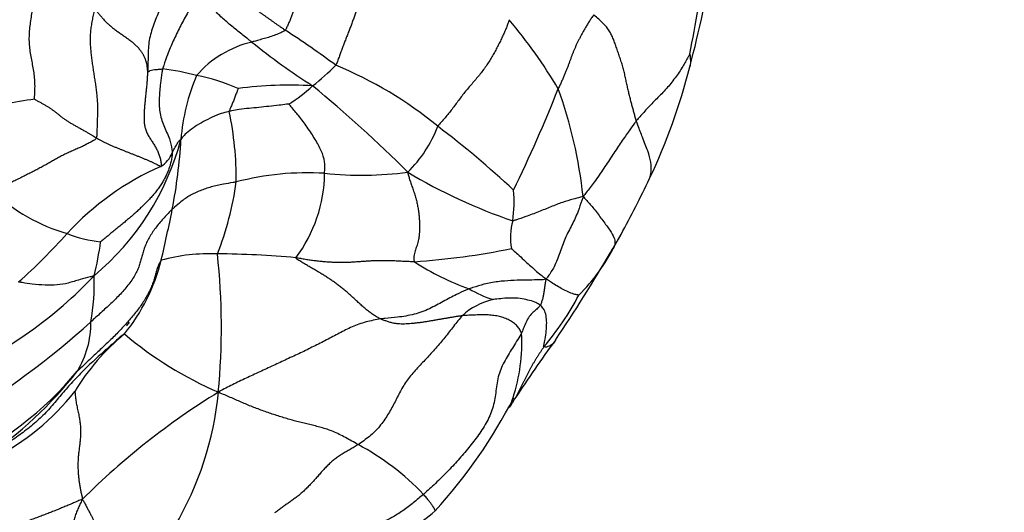
# Model space of a CAD drawing. Units: millimetres. Extents: x 0 to 1478, y 0 to 1758.
# Drawn here: x 1054 to 1080, y 458 to 471 of the extents above; entities that cross this region are included whole.
import ezdxf
from ezdxf import colors
from ezdxf.entities.mleader import LeaderData, LeaderLine
from ezdxf.math import Vec2, Vec3

# ---------------------------------------------------------------- set-up
doc = ezdxf.new("R2010")
doc.units = ezdxf.units.MM
doc.layers.add('DV6_Défaut', color=7, linetype='Continuous')
doc.layers.add('Défaut', color=7, linetype='Continuous')

# ---------------------------------------------------------------- blocks, each defined once
blk = doc.blocks.new('_DOT')
at = {"color": 0}
blk.add_line((0, 0), (-1, 0), dxfattribs=at)
at = {"color": 0, "const_width": 0.333}
blk.add_lwpolyline([(-0.1665, 0, 1), (0.1665, 0, 1)], format="xyb", close=True, dxfattribs=at)
blk = doc.blocks.new('SE5')
at = {"layer": 'DV6_Défaut', "color": 7, "linetype": 'Continuous'}
for centre, radius, start, end in [((1035.694, 477.137), 36.985, 348.65, 352.4544), ((1043.263, 477.141), 29.689, 345.1239, 350.8592), ((1056.499, 461.808), 13.934, 30.7796, 40.0331), ((1047.361, 449.047), 25.542, 53.4331, 57.0949), ((1060.98, 467.489), 2.76, 103.1499, 139.2361), ((1071.202, 483.529), 17.204, 230.9042, 237.5216), ((1057.152, 462.596), 6.917, 75.4446, 83.0578), ((1058.167, 473.91), 6.194, 307.7979, 315.4136), ((1058.504, 459.71), 10.661, 50.5547, 67.5283), ((1055.861, 473.627), 16.612, 334.8058, 345.6821), ((1063.76, 467.201), 5.3, 156.7697, 175.7516), ((1058.011, 464.594), 4.778, 65.5236, 79.3987), ((1061.341, 459.012), 10.023, 86.4414, 97.7444), ((1059.016, 472.212), 4.348, 302.1686, 312.6791), ((1038.914, 441.123), 36.184, 45.0349, 50.4302), ((1032.775, 483.019), 38.371, 334.0797, 338.4725), ((1056.721, 464.721), 12.483, 6.2458, 19.7486), ((1056.171, 456.42), 12.34, 97.3216, 104.7861), ((1051.436, 466.554), 8.504, 359.3927, 12.0863), ((1062.232, 469.058), 3.242, 313.9786, 339.8901), ((1050.158, 447.998), 25.028, 46.8114, 52.8352), ((1051.609, 469.423), 7.105, 309.9499, 345.0778), ((1044.223, 468.42), 14.276, 349.1857, 356.6808), ((1057.548, 467.506), 0.745, 302.2419, 338.5597), ((1060.906, 460.112), 7.385, 113.64, 137.5347), ((1061.827, 459.28), 7.428, 86.5049, 104.726), ((1058.475, 466.74), 3.806, 323.1096, 359.3197), ((1063.253, 476.158), 9.513, 264.1296, 277.4342), ((1071.922, 479.133), 14.467, 239.0591, 251.2203), ((1037.394, 482.699), 37.186, 331.7063, 334.2689), ((1056.679, 469.493), 4.561, 225.8393, 254.4912), ((1051.824, 467.568), 8.19, 338.4202, 352.2541), ((1063.982, 465.93), 3.319, 351.4379, 5.4606), ((1020.552, 473.245), 38.433, 346.6748, 348.7415), ((1068.947, 464.982), 1.742, 164.899, 189.4551), ((1043.541, 475.715), 15.961, 311.7737, 318.3025), ((1056.679, 468.141), 3.279, 248.1632, 264.1638), ((1052.701, 474.847), 19.989, 329.1348, 330.7311), ((1062.801, 469.052), 8.345, 329.1327, 331.5337), ((1049.264, 465.773), 7.137, 345.4207, 352.8092), ((1063.3, 484.047), 19.745, 273.9456, 281.4756), ((1065.472, 467.027), 5.027, 314.8378, 333.3316), ((1053.054, 465.605), 5.045, 321.0326, 346.0234), ((1059.236, 459.705), 4.856, 87.597, 105.3576), ((1059.329, 440.794), 23.763, 84.714, 89.7338), ((1041.725, 462.598), 17.822, 354.4914, 6.306), ((1030.122, 487.987), 46.112, 326.1002, 329.5127), ((1068.385, 470.048), 6.81, 236.8291, 250.4934), ((1047.779, 471.899), 11.542, 294.1194, 316.6476), ((1051.018, 463.721), 5.16, 349.1874, 2.8331), ((1067.725, 466.354), 3.167, 239.3472, 251.8303), ((1067.161, 461.551), 1.843, 103.2793, 132.2796), ((1062.218, 467.043), 7.684, 319.8387, 332.2264), ((1040.299, 480.276), 23.586, 301.2799, 312.0164), ((1053.599, 462.728), 2.488, 328.8762, 0.5748), ((1053.379, 465.676), 4.747, 320.3486, 321.8975), ((1060.796, 457.815), 5.992, 129.5892, 148.9777), ((1063.59, 470.306), 10.283, 229.9736, 246.3494), ((1062.881, 462.19), 4.625, 341.7829, 3.2309), ((1095.371, 442.452), 33.472, 143.6996, 146.9226), ((1048.452, 467.527), 9.485, 295.2057, 320.0964), ((1046.932, 468.371), 11.198, 304.5118, 321.7726), ((1050.383, 465.11), 6.75, 297.6121, 321.4414), ((1069.823, 444.052), 19.766, 121.6002, 134.9462), ((1050.894, 461.704), 8.61, 329.4089, 354.5576), ((1054.991, 467.053), 13.825, 317.6454, 332.8317), ((1062.881, 462.19), 4.625, 338.3562, 341.7829), ((1060.001, 453.54), 6.745, 43.4279, 62.0101)]:
    blk.add_arc(centre, radius, start, end, dxfattribs=at)
for points in [[(1054.598, 468.659), (1054.595, 468.695), (1054.604, 468.819), (1054.609, 469.004), (1054.603, 469.186), (1054.584, 469.363), (1054.554, 469.537), (1054.52, 469.708), (1054.488, 469.881), (1054.464, 470.057), (1054.454, 470.238), (1054.46, 470.421), (1054.477, 470.606), (1054.503, 470.79), (1054.533, 470.974), (1054.565, 471.157), (1054.598, 471.339), (1054.634, 471.522), (1054.672, 471.703), (1054.714, 471.884), (1054.759, 472.064), (1054.81, 472.242), (1054.867, 472.418), (1054.932, 472.589), (1055.005, 472.756), (1055.057, 472.866), (1055.084, 472.921)], [(1062.13, 472.577), (1062.11, 472.549), (1062.073, 472.489), (1062.019, 472.4), (1061.967, 472.311), (1061.917, 472.223), (1061.87, 472.135), (1061.828, 472.047), (1061.789, 471.96), (1061.754, 471.877), (1061.722, 471.797), (1061.692, 471.718), (1061.664, 471.639), (1061.638, 471.56), (1061.611, 471.48), (1061.584, 471.399), (1061.557, 471.316), (1061.53, 471.23), (1061.5, 471.142), (1061.47, 471.051), (1061.437, 470.959), (1061.403, 470.864), (1061.366, 470.768), (1061.327, 470.672), (1061.284, 470.577), (1061.254, 470.515), (1061.237, 470.492)], [(1063.807, 472.072), (1063.785, 472.042), (1063.743, 471.979), (1063.676, 471.885), (1063.607, 471.791), (1063.535, 471.698), (1063.462, 471.602), (1063.391, 471.505), (1063.323, 471.406), (1063.26, 471.305), (1063.207, 471.202), (1063.161, 471.099), (1063.12, 470.994), (1063.082, 470.888), (1063.043, 470.781), (1063.003, 470.674), (1062.962, 470.564), (1062.92, 470.454), (1062.876, 470.343), (1062.832, 470.231), (1062.788, 470.119), (1062.746, 470.006), (1062.704, 469.892), (1062.663, 469.779), (1062.621, 469.665), (1062.592, 469.59), (1062.579, 469.562)], [(1059.808, 471.505), (1059.815, 471.495), (1059.855, 471.466), (1059.915, 471.423), (1059.976, 471.38), (1060.036, 471.338), (1060.097, 471.295), (1060.158, 471.253), (1060.219, 471.211), (1060.279, 471.168), (1060.34, 471.126), (1060.401, 471.083), (1060.461, 471.04), (1060.522, 470.997), (1060.582, 470.955), (1060.643, 470.912), (1060.703, 470.869), (1060.763, 470.826), (1060.822, 470.784), (1060.882, 470.741), (1060.942, 470.699), (1061.001, 470.657), (1061.061, 470.615), (1061.12, 470.574), (1061.179, 470.533), (1061.218, 470.506), (1061.237, 470.492)], [(1056.188, 471.07), (1056.176, 471.022), (1056.156, 470.926), (1056.127, 470.782), (1056.101, 470.637), (1056.08, 470.492), (1056.07, 470.346), (1056.068, 470.201), (1056.074, 470.058), (1056.086, 469.917), (1056.103, 469.777), (1056.121, 469.637), (1056.141, 469.496), (1056.162, 469.355), (1056.184, 469.212), (1056.207, 469.069), (1056.227, 468.924), (1056.244, 468.778), (1056.256, 468.633), (1056.262, 468.487), (1056.262, 468.341), (1056.259, 468.196), (1056.255, 468.052), (1056.25, 467.907), (1056.248, 467.761), (1056.247, 467.665), (1056.232, 467.632)], [(1056.188, 471.07), (1056.206, 471.045), (1056.243, 470.997), (1056.299, 470.924), (1056.358, 470.852), (1056.421, 470.78), (1056.49, 470.708), (1056.564, 470.639), (1056.643, 470.572), (1056.726, 470.507), (1056.813, 470.444), (1056.901, 470.383), (1056.989, 470.322), (1057.076, 470.26), (1057.16, 470.197), (1057.238, 470.132), (1057.309, 470.064), (1057.373, 469.993), (1057.428, 469.92), (1057.474, 469.844), (1057.511, 469.766), (1057.539, 469.686), (1057.56, 469.605), (1057.575, 469.523), (1057.584, 469.44), (1057.587, 469.385), (1057.589, 469.37)], [(1067.168, 470.771), (1067.157, 470.721), (1067.13, 470.644), (1067.085, 470.528), (1067.035, 470.412), (1066.98, 470.294), (1066.923, 470.175), (1066.862, 470.055), (1066.798, 469.934), (1066.73, 469.812), (1066.658, 469.69), (1066.58, 469.569), (1066.496, 469.449), (1066.406, 469.331), (1066.31, 469.215), (1066.211, 469.1), (1066.112, 468.986), (1066.014, 468.871), (1065.922, 468.754), (1065.834, 468.636), (1065.747, 468.517), (1065.659, 468.399), (1065.568, 468.282), (1065.472, 468.167), (1065.372, 468.053), (1065.304, 467.977), (1065.277, 467.943)], [(1069.416, 470.9), (1069.384, 470.869), (1069.347, 470.808), (1069.29, 470.718), (1069.236, 470.63), (1069.184, 470.544), (1069.135, 470.461), (1069.091, 470.38), (1069.049, 470.303), (1069.011, 470.227), (1068.975, 470.154), (1068.941, 470.081), (1068.908, 470.009), (1068.878, 469.937), (1068.849, 469.865), (1068.821, 469.791), (1068.794, 469.717), (1068.766, 469.642), (1068.739, 469.564), (1068.709, 469.484), (1068.676, 469.401), (1068.64, 469.315), (1068.601, 469.224), (1068.56, 469.13), (1068.516, 469.035), (1068.485, 468.972), (1068.47, 468.939)], [(1070.54, 468.085), (1070.53, 468.115), (1070.512, 468.183), (1070.484, 468.287), (1070.455, 468.392), (1070.425, 468.5), (1070.396, 468.611), (1070.367, 468.726), (1070.338, 468.845), (1070.31, 468.968), (1070.282, 469.095), (1070.254, 469.224), (1070.225, 469.356), (1070.191, 469.488), (1070.153, 469.621), (1070.11, 469.753), (1070.065, 469.884), (1070.02, 470.012), (1069.977, 470.137), (1069.933, 470.256), (1069.884, 470.367), (1069.825, 470.474), (1069.751, 470.578), (1069.659, 470.681), (1069.546, 470.782), (1069.462, 470.848), (1069.416, 470.9)], [(1057.589, 469.37), (1057.587, 469.333), (1057.584, 469.259), (1057.576, 469.149), (1057.567, 469.038), (1057.556, 468.928), (1057.545, 468.818), (1057.533, 468.708), (1057.522, 468.599), (1057.512, 468.49), (1057.503, 468.381), (1057.497, 468.272), (1057.495, 468.164), (1057.499, 468.056), (1057.511, 467.949), (1057.537, 467.845), (1057.58, 467.746), (1057.636, 467.651), (1057.697, 467.558), (1057.757, 467.464), (1057.814, 467.369), (1057.863, 467.271), (1057.903, 467.171), (1057.932, 467.069), (1057.949, 466.967), (1057.955, 466.899), (1057.945, 466.877)], [(1054.598, 468.659), (1054.609, 468.648), (1054.663, 468.621), (1054.742, 468.58), (1054.817, 468.539), (1054.889, 468.498), (1054.957, 468.457), (1055.021, 468.415), (1055.081, 468.372), (1055.139, 468.329), (1055.194, 468.285), (1055.249, 468.24), (1055.306, 468.193), (1055.368, 468.146), (1055.437, 468.099), (1055.511, 468.052), (1055.59, 468.006), (1055.672, 467.96), (1055.755, 467.913), (1055.837, 467.868), (1055.915, 467.823), (1055.989, 467.781), (1056.056, 467.742), (1056.117, 467.704), (1056.175, 467.668), (1056.212, 467.644), (1056.232, 467.632)], [(1056.232, 467.632), (1056.217, 467.599), (1056.158, 467.564), (1056.066, 467.512), (1055.968, 467.461), (1055.864, 467.409), (1055.751, 467.358), (1055.633, 467.306), (1055.514, 467.254), (1055.397, 467.199), (1055.285, 467.142), (1055.177, 467.083), (1055.071, 467.022), (1054.964, 466.961), (1054.853, 466.898), (1054.74, 466.837), (1054.622, 466.775), (1054.503, 466.714), (1054.381, 466.653), (1054.259, 466.591), (1054.135, 466.529), (1054.01, 466.467), (1053.885, 466.405), (1053.758, 466.343), (1053.63, 466.282), (1053.544, 466.241), (1053.501, 466.22)], [(1056.232, 467.632), (1056.251, 467.62), (1056.292, 467.596), (1056.357, 467.561), (1056.425, 467.526), (1056.498, 467.491), (1056.573, 467.457), (1056.65, 467.424), (1056.728, 467.392), (1056.806, 467.361), (1056.882, 467.33), (1056.958, 467.299), (1057.033, 467.268), (1057.11, 467.238), (1057.188, 467.207), (1057.267, 467.176), (1057.346, 467.145), (1057.425, 467.114), (1057.502, 467.082), (1057.576, 467.05), (1057.647, 467.019), (1057.716, 466.988), (1057.781, 466.958), (1057.841, 466.928), (1057.897, 466.899), (1057.931, 466.88), (1057.945, 466.877)], [(1058.241, 467.234), (1058.24, 467.191), (1058.231, 467.11), (1058.209, 466.989), (1058.177, 466.87), (1058.134, 466.753), (1058.082, 466.637), (1058.023, 466.525), (1057.958, 466.414), (1057.887, 466.307), (1057.81, 466.203), (1057.726, 466.103), (1057.638, 466.007), (1057.547, 465.912), (1057.453, 465.82), (1057.358, 465.729), (1057.262, 465.639), (1057.163, 465.551), (1057.061, 465.465), (1056.958, 465.38), (1056.854, 465.295), (1056.75, 465.21), (1056.646, 465.125), (1056.542, 465.04), (1056.438, 464.954), (1056.37, 464.896), (1056.345, 464.879)], [(1064.484, 466.725), (1064.49, 466.681), (1064.508, 466.611), (1064.542, 466.498), (1064.584, 466.377), (1064.629, 466.252), (1064.671, 466.126), (1064.706, 466.002), (1064.735, 465.881), (1064.757, 465.763), (1064.774, 465.647), (1064.786, 465.534), (1064.794, 465.424), (1064.798, 465.317), (1064.797, 465.215), (1064.792, 465.118), (1064.783, 465.025), (1064.771, 464.939), (1064.754, 464.86), (1064.734, 464.789), (1064.711, 464.726), (1064.687, 464.667), (1064.667, 464.604), (1064.652, 464.53), (1064.645, 464.441), (1064.644, 464.374), (1064.659, 464.348)], [(1058.245, 465.741), (1058.211, 465.708), (1058.137, 465.632), (1058.028, 465.516), (1057.922, 465.397), (1057.823, 465.274), (1057.731, 465.147), (1057.649, 465.017), (1057.578, 464.887), (1057.522, 464.759), (1057.478, 464.635), (1057.443, 464.514), (1057.412, 464.396), (1057.379, 464.277), (1057.336, 464.155), (1057.275, 464.027), (1057.194, 463.893), (1057.098, 463.757), (1056.99, 463.623), (1056.873, 463.491), (1056.748, 463.363), (1056.619, 463.239), (1056.486, 463.116), (1056.353, 462.995), (1056.219, 462.874), (1056.13, 462.793), (1056.086, 462.753)], [(1057.95, 464.387), (1057.93, 464.361), (1057.89, 464.285), (1057.843, 464.169), (1057.807, 464.047), (1057.774, 463.92), (1057.735, 463.792), (1057.685, 463.665), (1057.625, 463.537), (1057.555, 463.41), (1057.478, 463.282), (1057.392, 463.155), (1057.296, 463.029), (1057.194, 462.904), (1057.087, 462.779), (1056.976, 462.654), (1056.862, 462.529), (1056.743, 462.406), (1056.619, 462.286), (1056.493, 462.166), (1056.367, 462.046), (1056.239, 461.926), (1056.111, 461.806), (1055.984, 461.685), (1055.856, 461.564), (1055.77, 461.483), (1055.728, 461.442)], [(1063.767, 462.83), (1063.736, 462.844), (1063.676, 462.876), (1063.583, 462.931), (1063.489, 462.998), (1063.392, 463.075), (1063.295, 463.159), (1063.197, 463.249), (1063.101, 463.338), (1063.009, 463.422), (1062.92, 463.501), (1062.832, 463.576), (1062.743, 463.649), (1062.653, 463.719), (1062.562, 463.788), (1062.469, 463.854), (1062.375, 463.917), (1062.28, 463.979), (1062.185, 464.037), (1062.09, 464.094), (1061.994, 464.149), (1061.897, 464.205), (1061.799, 464.262), (1061.699, 464.321), (1061.598, 464.384), (1061.529, 464.428), (1061.518, 464.455)], [(1064.659, 464.348), (1064.614, 464.347), (1064.522, 464.35), (1064.383, 464.357), (1064.243, 464.364), (1064.102, 464.371), (1063.963, 464.376), (1063.824, 464.377), (1063.687, 464.376), (1063.551, 464.371), (1063.418, 464.363), (1063.286, 464.354), (1063.156, 464.344), (1063.029, 464.335), (1062.902, 464.329), (1062.776, 464.325), (1062.651, 464.325), (1062.525, 464.329), (1062.4, 464.336), (1062.275, 464.346), (1062.15, 464.358), (1062.025, 464.372), (1061.9, 464.388), (1061.774, 464.408), (1061.647, 464.431), (1061.562, 464.448), (1061.518, 464.455)], [(1063.767, 462.83), (1063.703, 462.82), (1063.571, 462.796), (1063.377, 462.752), (1063.19, 462.694), (1063.011, 462.622), (1062.838, 462.54), (1062.669, 462.452), (1062.501, 462.363), (1062.332, 462.275), (1062.162, 462.186), (1061.99, 462.099), (1061.815, 462.013), (1061.639, 461.928), (1061.462, 461.845), (1061.283, 461.762), (1061.103, 461.678), (1060.923, 461.594), (1060.743, 461.511), (1060.562, 461.427), (1060.381, 461.343), (1060.2, 461.259), (1060.02, 461.173), (1059.841, 461.086), (1059.664, 460.996), (1059.547, 460.935), (1059.465, 460.888)], [(1065.921, 462.915), (1065.891, 462.88), (1065.812, 462.782), (1065.697, 462.634), (1065.583, 462.486), (1065.467, 462.338), (1065.348, 462.193), (1065.225, 462.051), (1065.099, 461.911), (1064.971, 461.774), (1064.841, 461.637), (1064.713, 461.5), (1064.588, 461.361), (1064.474, 461.217), (1064.374, 461.066), (1064.286, 460.911), (1064.207, 460.753), (1064.128, 460.596), (1064.044, 460.439), (1063.952, 460.283), (1063.851, 460.128), (1063.737, 459.979), (1063.61, 459.839), (1063.47, 459.712), (1063.32, 459.599), (1063.217, 459.529), (1063.166, 459.496)], [(1065.921, 462.915), (1065.891, 462.911), (1065.832, 462.902), (1065.743, 462.888), (1065.655, 462.873), (1065.566, 462.858), (1065.476, 462.843), (1065.385, 462.828), (1065.295, 462.812), (1065.205, 462.796), (1065.115, 462.78), (1065.026, 462.765), (1064.936, 462.75), (1064.846, 462.737), (1064.756, 462.726), (1064.666, 462.716), (1064.576, 462.707), (1064.487, 462.7), (1064.399, 462.695), (1064.31, 462.694), (1064.221, 462.699), (1064.132, 462.711), (1064.041, 462.733), (1063.95, 462.76), (1063.858, 462.793), (1063.797, 462.816), (1063.767, 462.83)], [(1067.498, 462.451), (1067.493, 462.469), (1067.478, 462.502), (1067.453, 462.55), (1067.423, 462.597), (1067.387, 462.642), (1067.341, 462.686), (1067.289, 462.727), (1067.232, 462.764), (1067.172, 462.799), (1067.11, 462.828), (1067.047, 462.854), (1066.981, 462.876), (1066.913, 462.895), (1066.842, 462.91), (1066.769, 462.922), (1066.693, 462.931), (1066.615, 462.937), (1066.535, 462.94), (1066.453, 462.94), (1066.368, 462.938), (1066.282, 462.935), (1066.193, 462.931), (1066.103, 462.927), (1066.012, 462.921), (1065.951, 462.918), (1065.921, 462.915)], [(1056.977, 462.433), (1056.938, 462.42), (1056.841, 462.33), (1056.694, 462.197), (1056.545, 462.066), (1056.395, 461.933), (1056.246, 461.799), (1056.099, 461.662), (1055.953, 461.523), (1055.81, 461.38), (1055.67, 461.234), (1055.532, 461.084), (1055.397, 460.931), (1055.263, 460.775), (1055.131, 460.616), (1054.997, 460.459), (1054.856, 460.305), (1054.706, 460.158), (1054.545, 460.019), (1054.376, 459.885), (1054.203, 459.756), (1054.025, 459.631), (1053.845, 459.508), (1053.663, 459.388), (1053.477, 459.271), (1053.352, 459.195), (1053.276, 459.144)], [(1067.498, 462.451), (1067.472, 462.405), (1067.398, 462.282), (1067.284, 462.1), (1067.17, 461.918), (1067.059, 461.733), (1066.963, 461.544), (1066.891, 461.345), (1066.847, 461.138), (1066.82, 460.927), (1066.794, 460.715), (1066.751, 460.508), (1066.683, 460.309), (1066.591, 460.117), (1066.481, 459.934), (1066.36, 459.757), (1066.232, 459.584), (1066.099, 459.415), (1065.961, 459.249), (1065.82, 459.087), (1065.675, 458.927), (1065.526, 458.771), (1065.374, 458.617), (1065.219, 458.467), (1065.061, 458.32), (1064.953, 458.224), (1064.899, 458.177)], [(1068.09, 462.087), (1068.077, 462.067), (1068.049, 462.028), (1068.009, 461.968), (1067.968, 461.907), (1067.928, 461.846), (1067.889, 461.783), (1067.85, 461.719), (1067.811, 461.654), (1067.773, 461.588), (1067.736, 461.521), (1067.699, 461.453), (1067.663, 461.384), (1067.627, 461.315), (1067.592, 461.245), (1067.556, 461.175), (1067.521, 461.106), (1067.486, 461.035), (1067.451, 460.965), (1067.416, 460.894), (1067.381, 460.824), (1067.344, 460.755), (1067.306, 460.688), (1067.266, 460.621), (1067.224, 460.554), (1067.196, 460.51), (1067.179, 460.484)], [(1055.661, 460.903), (1055.667, 460.887), (1055.672, 460.798), (1055.688, 460.665), (1055.713, 460.53), (1055.743, 460.395), (1055.772, 460.26), (1055.795, 460.128), (1055.81, 459.997), (1055.815, 459.87), (1055.813, 459.745), (1055.805, 459.622), (1055.792, 459.502), (1055.777, 459.385), (1055.763, 459.268), (1055.751, 459.152), (1055.745, 459.035), (1055.744, 458.917), (1055.748, 458.801), (1055.756, 458.686), (1055.768, 458.574), (1055.783, 458.465), (1055.8, 458.361), (1055.82, 458.26), (1055.842, 458.161), (1055.857, 458.096), (1055.859, 458.042)], [(1063.166, 459.496), (1063.115, 459.527), (1063.003, 459.59), (1062.835, 459.683), (1062.668, 459.771), (1062.504, 459.846), (1062.345, 459.905), (1062.189, 459.952), (1062.037, 459.991), (1061.886, 460.027), (1061.736, 460.062), (1061.585, 460.1), (1061.432, 460.141), (1061.279, 460.185), (1061.125, 460.232), (1060.972, 460.282), (1060.819, 460.333), (1060.667, 460.385), (1060.517, 460.441), (1060.368, 460.499), (1060.22, 460.56), (1060.074, 460.623), (1059.927, 460.687), (1059.782, 460.75), (1059.637, 460.813), (1059.54, 460.854), (1059.465, 460.888)], [(1063.166, 459.496), (1063.13, 459.472), (1063.06, 459.429), (1062.956, 459.367), (1062.851, 459.307), (1062.749, 459.246), (1062.648, 459.183), (1062.551, 459.113), (1062.457, 459.036), (1062.366, 458.952), (1062.278, 458.86), (1062.193, 458.764), (1062.109, 458.668), (1062.025, 458.572), (1061.94, 458.48), (1061.855, 458.39), (1061.77, 458.304), (1061.683, 458.223), (1061.594, 458.149), (1061.504, 458.079), (1061.412, 458.012), (1061.319, 457.946), (1061.225, 457.879), (1061.13, 457.811), (1061.035, 457.742), (1060.973, 457.695), (1060.956, 457.683)], [(1064.899, 458.177), (1064.855, 458.138), (1064.766, 458.064), (1064.631, 457.953), (1064.493, 457.846), (1064.353, 457.743), (1064.209, 457.645), (1064.061, 457.557), (1063.907, 457.481), (1063.748, 457.42), (1063.585, 457.371), (1063.42, 457.328), (1063.256, 457.285), (1063.092, 457.237), (1062.931, 457.181), (1062.772, 457.116), (1062.614, 457.046), (1062.454, 456.977), (1062.293, 456.914), (1062.128, 456.862), (1061.961, 456.821), (1061.792, 456.789), (1061.621, 456.762), (1061.451, 456.733), (1061.282, 456.696), (1061.17, 456.666), (1061.114, 456.648)], [(1055.859, 458.042), (1055.816, 458.031), (1055.74, 457.997), (1055.627, 457.948), (1055.514, 457.899), (1055.398, 457.851), (1055.282, 457.803), (1055.164, 457.755), (1055.044, 457.707), (1054.923, 457.66), (1054.799, 457.612), (1054.675, 457.565), (1054.548, 457.517), (1054.419, 457.47), (1054.289, 457.424), (1054.158, 457.378), (1054.025, 457.332), (1053.893, 457.285), (1053.761, 457.237), (1053.63, 457.187), (1053.5, 457.135), (1053.37, 457.081), (1053.241, 457.027), (1053.111, 456.971), (1052.982, 456.914), (1052.896, 456.875), (1052.854, 456.855)], [(1055.859, 458.042), (1055.835, 457.992), (1055.797, 457.913), (1055.743, 457.792), (1055.693, 457.67), (1055.65, 457.544), (1055.614, 457.415), (1055.584, 457.284), (1055.557, 457.151), (1055.529, 457.019), (1055.499, 456.887), (1055.465, 456.756), (1055.427, 456.627), (1055.385, 456.501), (1055.338, 456.379), (1055.286, 456.26), (1055.23, 456.145), (1055.17, 456.034), (1055.107, 455.926), (1055.041, 455.82), (1054.973, 455.716), (1054.904, 455.612), (1054.833, 455.508), (1054.761, 455.404), (1054.688, 455.3), (1054.639, 455.231), (1054.624, 455.209)], [(1055.859, 458.042), (1055.887, 458.017), (1055.916, 457.958), (1055.962, 457.867), (1056.01, 457.777), (1056.058, 457.69), (1056.102, 457.607), (1056.139, 457.529), (1056.167, 457.454), (1056.189, 457.383), (1056.205, 457.314), (1056.216, 457.248), (1056.227, 457.182), (1056.239, 457.117), (1056.255, 457.052), (1056.274, 456.986), (1056.297, 456.921), (1056.322, 456.856), (1056.348, 456.794), (1056.375, 456.734), (1056.403, 456.677), (1056.431, 456.624), (1056.459, 456.576), (1056.486, 456.533), (1056.511, 456.494), (1056.527, 456.469), (1056.521, 456.445)]]:
    blk.add_open_spline(points, degree=3, dxfattribs=at)
for points, knots in [([(1058.286, 471.779), (1058.28, 471.761), (1058.207, 471.627), (1058.076, 471.372), (1057.897, 471.019), (1057.74, 470.628), (1057.616, 470.225), (1057.603, 469.842), (1057.6, 469.551), (1057.592, 469.406), (1057.589, 469.37)], [0, 0, 0, 0, 0.041667, 0.166667, 0.333333, 0.5, 0.666667, 0.833333, 0.958333, 1, 1, 1, 1]), ([(1059.011, 471.638), (1058.995, 471.605), (1058.936, 471.485), (1058.818, 471.247), (1058.635, 470.924), (1058.443, 470.57), (1058.269, 470.212), (1058.125, 469.875), (1058.039, 469.622), (1057.995, 469.495), (1057.988, 469.463)], [0, 0, 0, 0, 0.041667, 0.166667, 0.333333, 0.5, 0.666667, 0.833333, 0.958333, 1, 1, 1, 1]), ([(1060.352, 470.177), (1060.33, 470.194), (1060.285, 470.229), (1060.196, 470.3), (1060.084, 470.387), (1059.951, 470.492), (1059.821, 470.602), (1059.69, 470.709), (1059.562, 470.819), (1059.444, 470.939), (1059.326, 471.059), (1059.215, 471.184), (1059.141, 471.332), (1059.089, 471.457), (1059.045, 471.556), (1059.023, 471.605), (1059.011, 471.638)], [0, 0, 0, 0, 0.041667, 0.083333, 0.166667, 0.25, 0.333333, 0.416667, 0.5, 0.583333, 0.666667, 0.75, 0.833333, 0.916667, 0.958333, 1, 1, 1, 1]), ([(1061.237, 470.492), (1061.227, 470.477), (1061.177, 470.454), (1061.079, 470.405), (1060.942, 470.349), (1060.794, 470.301), (1060.647, 470.26), (1060.513, 470.222), (1060.415, 470.195), (1060.366, 470.181), (1060.352, 470.177)], [0, 0, 0, 0, 0.041667, 0.166667, 0.333333, 0.5, 0.666667, 0.833333, 0.958333, 1, 1, 1, 1]), ([(1071.956, 469.858), (1071.947, 469.844), (1071.886, 469.724), (1071.76, 469.501), (1071.567, 469.221), (1071.346, 468.939), (1071.081, 468.674), (1070.836, 468.427), (1070.654, 468.218), (1070.563, 468.114), (1070.54, 468.085)], [0, 0, 0, 0, 0.041667, 0.166667, 0.333333, 0.5, 0.666667, 0.833333, 0.958333, 1, 1, 1, 1]), ([(1071.956, 469.858), (1071.958, 469.85), (1071.969, 469.771), (1071.977, 469.647), (1071.967, 469.561), (1071.957, 469.521)], [0, 0, 0, 0, 0.145638, 0.582553, 1, 1, 1, 1]), ([(1057.589, 469.37), (1057.591, 469.36), (1057.596, 469.368), (1057.609, 469.385), (1057.637, 469.409), (1057.685, 469.434), (1057.768, 469.446), (1057.869, 469.455), (1057.94, 469.46), (1057.978, 469.463), (1057.988, 469.463)], [0, 0, 0, 0, 0.041667, 0.166667, 0.333333, 0.5, 0.666667, 0.833333, 0.958333, 1, 1, 1, 1]), ([(1057.988, 469.463), (1057.98, 469.432), (1057.962, 469.306), (1057.924, 469.052), (1057.895, 468.707), (1057.897, 468.325), (1058.008, 467.955), (1058.17, 467.639), (1058.229, 467.392), (1058.242, 467.263), (1058.241, 467.234)], [0, 0, 0, 0, 0.041667, 0.166667, 0.333333, 0.5, 0.666667, 0.833333, 0.958333, 1, 1, 1, 1]), ([(1059.991, 468.943), (1059.989, 468.94), (1059.976, 468.905), (1059.949, 468.835), (1059.912, 468.739), (1059.873, 468.636), (1059.831, 468.535), (1059.792, 468.443), (1059.764, 468.379), (1059.751, 468.348), (1059.751, 468.335)], [0, 0, 0, 0, 0.041667, 0.166667, 0.333333, 0.5, 0.666667, 0.833333, 0.958333, 1, 1, 1, 1]), ([(1059.751, 468.335), (1059.729, 468.33), (1059.641, 468.309), (1059.467, 468.258), (1059.243, 468.157), (1059.014, 468.038), (1058.8, 467.907), (1058.627, 467.775), (1058.53, 467.669), (1058.487, 467.616), (1058.475, 467.593)], [0, 0, 0, 0, 0.041667, 0.166667, 0.333333, 0.5, 0.666667, 0.833333, 0.958333, 1, 1, 1, 1]), ([(1061.331, 468.531), (1061.32, 468.533), (1061.23, 468.52), (1061.05, 468.494), (1060.803, 468.473), (1060.539, 468.441), (1060.278, 468.419), (1060.039, 468.392), (1059.862, 468.357), (1059.773, 468.34), (1059.751, 468.335)], [0, 0, 0, 0, 0.041667, 0.166667, 0.333333, 0.5, 0.666667, 0.833333, 0.958333, 1, 1, 1, 1]), ([(1062.28, 466.695), (1062.282, 466.722), (1062.284, 466.824), (1062.289, 467.027), (1062.205, 467.289), (1062.039, 467.588), (1061.824, 467.918), (1061.615, 468.203), (1061.44, 468.401), (1061.348, 468.517), (1061.331, 468.531)], [0, 0, 0, 0, 0.041667, 0.166667, 0.333333, 0.5, 0.666667, 0.833333, 0.958333, 1, 1, 1, 1]), ([(1070.54, 468.085), (1070.525, 468.066), (1070.463, 467.979), (1070.339, 467.803), (1070.143, 467.531), (1069.918, 467.194), (1069.683, 466.829), (1069.446, 466.487), (1069.259, 466.244), (1069.161, 466.121), (1069.13, 466.079)], [0, 0, 0, 0, 0.041667, 0.166667, 0.333333, 0.5, 0.666667, 0.833333, 0.958333, 1, 1, 1, 1]), ([(1070.893, 466.555), (1070.916, 466.614), (1070.943, 466.753), (1070.937, 466.981), (1070.852, 467.28), (1070.717, 467.605), (1070.611, 467.896), (1070.554, 468.044), (1070.54, 468.085)], [0, 0, 0, 0, 0.154634, 0.365975, 0.577317, 0.788658, 0.947165, 1, 1, 1, 1]), ([(1058.241, 467.234), (1058.243, 467.239), (1058.252, 467.259), (1058.269, 467.299), (1058.301, 467.354), (1058.337, 467.415), (1058.374, 467.474), (1058.404, 467.53), (1058.442, 467.568), (1058.468, 467.589), (1058.475, 467.593)], [0, 0, 0, 0, 0.041667, 0.166667, 0.333333, 0.5, 0.666667, 0.833333, 0.958333, 1, 1, 1, 1]), ([(1059.939, 466.464), (1059.91, 466.459), (1059.797, 466.44), (1059.57, 466.402), (1059.271, 466.336), (1058.979, 466.237), (1058.709, 466.11), (1058.493, 465.959), (1058.342, 465.826), (1058.267, 465.762), (1058.245, 465.741)], [0, 0, 0, 0, 0.041667, 0.166667, 0.333333, 0.5, 0.666667, 0.833333, 0.958333, 1, 1, 1, 1]), ([(1069.13, 466.079), (1069.102, 466.068), (1069.017, 466.047), (1068.844, 466.002), (1068.584, 465.929), (1068.279, 465.805), (1067.948, 465.672), (1067.639, 465.553), (1067.406, 465.474), (1067.287, 465.436), (1067.265, 465.436)], [0, 0, 0, 0, 0.041667, 0.166667, 0.333333, 0.5, 0.666667, 0.833333, 0.958333, 1, 1, 1, 1]), ([(1069.13, 466.079), (1069.116, 466.035), (1069.075, 465.908), (1068.989, 465.654), (1068.839, 465.321), (1068.644, 464.975), (1068.516, 464.587), (1068.384, 464.238), (1068.243, 464.014), (1068.167, 463.908), (1068.147, 463.885)], [0, 0, 0, 0, 0.041667, 0.166667, 0.333333, 0.5, 0.666667, 0.833333, 0.958333, 1, 1, 1, 1]), ([(1069.13, 466.079), (1069.157, 466.051), (1069.245, 465.954), (1069.415, 465.761), (1069.603, 465.507), (1069.804, 465.237), (1069.946, 465.021), (1069.975, 464.894), (1069.976, 464.82), (1069.971, 464.786), (1069.964, 464.77)], [0, 0, 0, 0, 0.041667, 0.166667, 0.333333, 0.5, 0.666667, 0.833333, 0.958333, 1, 1, 1, 1]), ([(1067.228, 464.696), (1067.239, 464.69), (1067.3, 464.636), (1067.415, 464.532), (1067.556, 464.404), (1067.711, 464.26), (1067.859, 464.124), (1067.996, 464.008), (1068.091, 463.938), (1068.137, 463.904), (1068.147, 463.885)], [0, 0, 0, 0, 0.041667, 0.166667, 0.333333, 0.5, 0.666667, 0.833333, 0.958333, 1, 1, 1, 1]), ([(1069.964, 464.77), (1069.96, 464.76), (1069.926, 464.696), (1069.888, 464.635), (1069.858, 464.592)], [0, 0, 0, 0, 0.27406, 1, 1, 1, 1]), ([(1056.171, 463.976), (1056.132, 463.96), (1056.007, 463.931), (1055.765, 463.868), (1055.488, 463.775), (1055.194, 463.724), (1054.879, 463.723), (1054.568, 463.748), (1054.328, 463.785), (1054.205, 463.805), (1054.174, 463.811)], [0, 0, 0, 0, 0.041667, 0.166667, 0.333333, 0.5, 0.666667, 0.833333, 0.958333, 1, 1, 1, 1]), ([(1068.147, 463.885), (1068.118, 463.875), (1068.02, 463.869), (1067.819, 463.862), (1067.537, 463.862), (1067.225, 463.85), (1066.869, 463.826), (1066.537, 463.765), (1066.278, 463.684), (1066.145, 463.642), (1066.111, 463.629)], [0, 0, 0, 0, 0.041667, 0.166667, 0.333333, 0.5, 0.666667, 0.833333, 0.958333, 1, 1, 1, 1]), ([(1068.147, 463.885), (1068.141, 463.864), (1068.132, 463.816), (1068.114, 463.721), (1068.098, 463.606), (1068.084, 463.495), (1068.066, 463.4), (1068.041, 463.314), (1068.018, 463.241), (1068.007, 463.205), (1068.002, 463.196)], [0, 0, 0, 0, 0.041667, 0.166667, 0.333333, 0.5, 0.666667, 0.833333, 0.958333, 1, 1, 1, 1]), ([(1069.017, 463.462), (1069.01, 463.464), (1068.965, 463.47), (1068.874, 463.488), (1068.731, 463.55), (1068.586, 463.619), (1068.437, 463.706), (1068.305, 463.79), (1068.214, 463.852), (1068.166, 463.878), (1068.147, 463.885)], [0, 0, 0, 0, 0.041667, 0.166667, 0.333333, 0.5, 0.666667, 0.833333, 0.958333, 1, 1, 1, 1]), ([(1066.111, 463.629), (1066.084, 463.619), (1065.969, 463.569), (1065.744, 463.47), (1065.428, 463.295), (1065.065, 463.094), (1064.655, 462.94), (1064.251, 462.877), (1063.953, 462.849), (1063.806, 462.836), (1063.767, 462.83)], [0, 0, 0, 0, 0.041667, 0.166667, 0.333333, 0.5, 0.666667, 0.833333, 0.958333, 1, 1, 1, 1]), ([(1068.002, 463.196), (1067.991, 463.204), (1067.94, 463.232), (1067.838, 463.288), (1067.67, 463.332), (1067.461, 463.378), (1067.24, 463.388), (1067.022, 463.377), (1066.841, 463.357), (1066.752, 463.346), (1066.738, 463.345)], [0, 0, 0, 0, 0.041667, 0.166667, 0.333333, 0.5, 0.666667, 0.833333, 0.958333, 1, 1, 1, 1]), ([(1068.002, 463.196), (1067.998, 463.189), (1067.97, 463.161), (1067.916, 463.105), (1067.841, 463.035), (1067.721, 462.933), (1067.639, 462.786), (1067.573, 462.644), (1067.533, 462.535), (1067.514, 462.48), (1067.498, 462.451)], [0, 0, 0, 0, 0.041667, 0.166667, 0.333333, 0.5, 0.666667, 0.833333, 0.958333, 1, 1, 1, 1]), ([(1068.09, 462.087), (1068.08, 462.093), (1068.095, 462.168), (1068.126, 462.314), (1068.157, 462.518), (1068.169, 462.736), (1068.154, 462.92), (1068.108, 463.065), (1068.045, 463.147), (1068.013, 463.187), (1068.002, 463.196)], [0, 0, 0, 0, 0.041667, 0.166667, 0.333333, 0.5, 0.666667, 0.833333, 0.958333, 1, 1, 1, 1]), ([(1068.395, 462.268), (1068.391, 462.26), (1068.374, 462.232), (1068.343, 462.188), (1068.296, 462.141), (1068.236, 462.106), (1068.162, 462.084), (1068.105, 462.078), (1068.09, 462.087)], [0, 0, 0, 0, 0.079501, 0.263601, 0.447701, 0.6318, 0.8159, 1, 1, 1, 1]), ([(1065.208, 457.739), (1065.209, 457.74), (1065.21, 457.743), (1065.21, 457.748), (1065.209, 457.755), (1065.205, 457.764), (1065.199, 457.776), (1065.191, 457.791), (1065.181, 457.807), (1065.17, 457.825), (1065.159, 457.843), (1065.146, 457.863), (1065.132, 457.885), (1065.115, 457.91), (1065.094, 457.939), (1065.071, 457.971), (1065.043, 458.006), (1065.012, 458.044), (1064.978, 458.085), (1064.94, 458.13), (1064.914, 458.161), (1064.899, 458.177)], [0, 0, 0, 0, 0.036691, 0.090208, 0.143726, 0.197243, 0.25076, 0.304277, 0.357794, 0.411311, 0.464829, 0.518346, 0.571863, 0.62538, 0.678897, 0.732414, 0.785931, 0.839449, 0.892966, 0.946483, 1, 1, 1, 1]), ([(1061.504, 456.403), (1062.346, 456.541), (1063.306, 456.733), (1064.59, 457.23), (1064.992, 457.559), (1065.208, 457.739)], [0, 0, 0, 0, 0.579473, 0.806413, 1, 1, 1, 1])]:
    blk.add_open_spline(points, degree=3, knots=knots, dxfattribs=at)

msp = doc.modelspace()

# ---------------------------------------------------------------- block references
at = {"layer": 'Défaut'}
msp.add_blockref('SE5', (0, 0), dxfattribs=at)

# ---------------------------------------------------------------- leaders
at = {"layer": 'Défaut', "color": 7, "linetype": 'Continuous'}
ml = msp.add_multileader_mtext('Standard', dxfattribs=at)
ml.set_content('{\\pxsm0.9;\\fSolid Edge ISO|b1||i0||c0|p34;\\W1.;20/01/2025\\P}', color=256)
ml.set_leader_properties()
ml.set_arrow_properties(name='DOT')
ml.build(insert=Vec2(0, 0))
ml.multileader.update_dxf_attribs({"leader_type": 0, "dogleg_length": 0, "arrow_head_size": 12})
ctx = ml.context
ctx.base_point, ctx.char_height, ctx.arrow_head_size = Vec3(1390.407, 1750.828), 12, 12
notes = []
notes.append((ctx, [(0, (0, 0, 0), (0, 0), (1, 0), 1, [])]))
ctx.mtext.insert = Vec3(1392.407, 1756.828)
for ctx, leaders in notes:
    for number, flags, end, landing, length, lines in leaders:
        leader = LeaderData()
        leader.index, (leader.has_last_leader_line, leader.has_dogleg_vector, leader.attachment_direction) = number, flags
        leader.last_leader_point, leader.dogleg_vector, leader.dogleg_length = Vec3(end), Vec3(landing), length
        for number, points, colour, breaks in lines:
            line = LeaderLine()
            line.index, line.vertices, line.color, line.breaks = number, Vec3.list(points), colors.encode_raw_color(colour), breaks
            leader.lines.append(line)
        ctx.leaders.append(leader)

doc.saveas('drawing.dxf')
